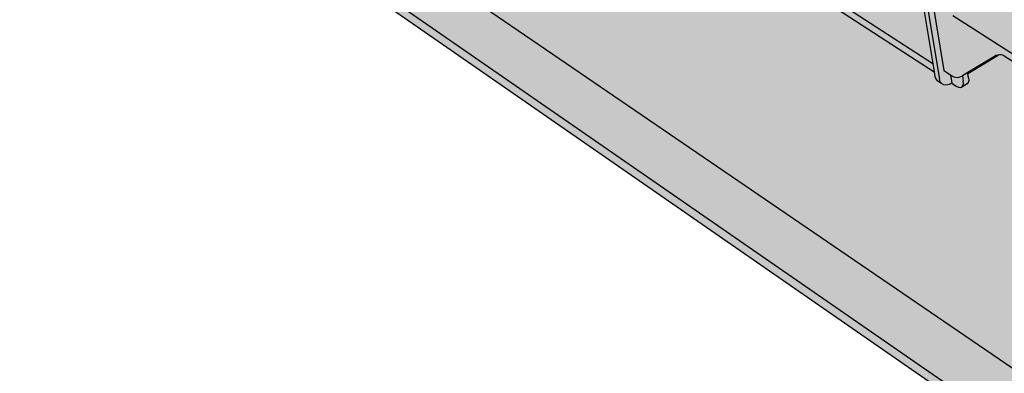
# Model space of a CAD drawing. Units: inches. Extents: x 1728.5 to 1819.4, y 1682.8 to 1728.4.
# Drawn here: x 1728.5 to 1742.6, y 1692.7 to 1697.8 of the extents above; entities that cross this region are included whole.
import ezdxf

# ---------------------------------------------------------------- set-up
doc = ezdxf.new("R2010")
doc.units = ezdxf.units.IN
doc.header["$MEASUREMENT"] = 0
doc.layers.add('100 STATIC CONTENTS', color=7, linetype='Continuous')

msp = doc.modelspace()

# ---------------------------------------------------------------- hatches: boundary and pattern name
at = {"layer": '100 STATIC CONTENTS'}
h = msp.add_hatch(color=250, dxfattribs=at)
h.dxf.hatch_style = 1
h.paths.add_polyline_path([(1780.085, 1704.512), (1778.865, 1705.022), (1754.852, 1715.052), (1752.244, 1713.739), (1729.108, 1702.094), (1755.54, 1684.026)])
h = msp.add_hatch(color=253, dxfattribs=at)
h.dxf.hatch_style = 1
h.paths.add_polyline_path([(1773.894, 1701.407), (1773.99, 1701.484), (1773.761, 1699.737), (1773.813, 1699.78), (1773.838, 1699.97), (1774.042, 1701.526), (1775.443, 1702.658), (1775.539, 1702.735), (1776.881, 1703.819), (1776.978, 1703.897), (1776.713, 1702.181), (1776.761, 1702.221), (1776.773, 1702.302), (1776.79, 1702.408), (1777.027, 1703.937), (1778.406, 1705.05), (1778.503, 1705.128), (1778.549, 1705.166), (1779.778, 1706.158), (1779.875, 1706.237), (1779.578, 1704.554), (1779.562, 1704.504), (1779.589, 1704.527), (1779.611, 1704.556), (1779.623, 1704.591), (1779.626, 1704.61), (1779.92, 1706.273), (1779.938, 1706.294), (1779.944, 1706.318), (1780.019, 1706.744), (1779.999, 1706.72), (1775.605, 1703.196), (1770.622, 1699.199), (1770.586, 1699.178), (1770.542, 1699.164), (1770.492, 1699.157), (1770.439, 1699.159), (1770.388, 1699.17), (1770.341, 1699.187), (1756.534, 1705.942), (1745.377, 1711.4), (1745.341, 1711.424), (1745.356, 1711.289), (1756.412, 1705.867), (1756.537, 1705.806), (1770.225, 1699.094), (1770.264, 1699.07), (1770.292, 1699.041), (1770.308, 1699.01), (1770.31, 1698.977), (1770.298, 1698.947), (1770.274, 1698.92), (1764.523, 1694.307), (1757.877, 1688.977), (1757.83, 1688.948), (1757.775, 1688.929), (1757.715, 1688.92), (1757.655, 1688.923), (1757.597, 1688.937), (1757.547, 1688.961), (1743.34, 1697.908), (1732.203, 1704.922), (1732.176, 1704.947), (1732.279, 1704.511), (1732.289, 1704.487), (1732.311, 1704.467), (1732.493, 1703.702), (1732.718, 1702.759), (1732.732, 1702.724), (1732.756, 1702.697), (1732.808, 1702.663), (1732.785, 1702.69), (1732.77, 1702.725), (1732.364, 1704.434), (1732.466, 1704.369), (1733.983, 1703.408), (1734.038, 1703.373), (1734.14, 1703.308), (1735.717, 1702.308), (1736.047, 1700.752), (1736.072, 1700.635), (1736.086, 1700.571), (1736.099, 1700.536), (1736.122, 1700.508), (1736.178, 1700.472), (1736.155, 1700.499), (1736.142, 1700.535), (1735.774, 1702.272), (1735.875, 1702.209), (1737.516, 1701.168), (1737.827, 1699.599), (1737.85, 1699.481), (1737.863, 1699.417), (1737.876, 1699.381), (1737.899, 1699.353), (1737.957, 1699.315), (1737.935, 1699.343), (1737.922, 1699.379), (1737.576, 1701.13), (1737.675, 1701.067), (1739.385, 1699.983), (1739.674, 1698.402), (1739.696, 1698.283), (1739.708, 1698.218), (1739.72, 1698.182), (1739.743, 1698.155), (1739.803, 1698.115), (1739.781, 1698.143), (1739.769, 1698.179), (1739.446, 1699.944), (1739.544, 1699.882), (1741.326, 1698.752), (1741.593, 1697.158), (1741.613, 1697.039), (1741.624, 1696.973), (1741.636, 1696.937), (1741.657, 1696.91), (1741.72, 1696.869), (1741.699, 1696.896), (1741.687, 1696.932), (1741.39, 1698.712), (1741.487, 1698.651), (1743.412, 1697.43), (1743.507, 1697.37), (1745.516, 1696.096), (1745.729, 1694.478), (1745.736, 1694.43), (1745.754, 1694.29), (1745.765, 1694.254), (1745.785, 1694.227), (1745.853, 1694.182), (1745.833, 1694.209), (1745.822, 1694.246), (1745.585, 1696.052), (1745.678, 1695.993), (1747.708, 1694.707), (1747.891, 1693.077), (1747.905, 1692.955), (1747.913, 1692.888), (1747.922, 1692.851), (1747.942, 1692.824), (1748.013, 1692.778), (1747.994, 1692.805), (1747.984, 1692.842), (1747.78, 1694.661), (1747.871, 1694.603), (1749.993, 1693.258), (1750.144, 1691.617), (1750.155, 1691.494), (1750.161, 1691.427), (1750.17, 1691.39), (1750.189, 1691.364), (1750.263, 1691.316), (1750.244, 1691.342), (1750.235, 1691.379), (1750.068, 1693.21), (1750.157, 1693.154), (1752.377, 1691.746), (1752.493, 1690.095), (1752.501, 1689.972), (1752.506, 1689.904), (1752.514, 1689.867), (1752.532, 1689.841), (1752.609, 1689.791), (1752.591, 1689.817), (1752.583, 1689.854), (1752.456, 1691.696), (1752.542, 1691.642), (1754.868, 1690.168), (1754.95, 1690.115), (1755.033, 1690.063), (1757.471, 1688.517), (1757.505, 1686.847), (1757.507, 1686.722), (1757.509, 1686.654), (1757.515, 1686.617), (1757.531, 1686.591), (1757.615, 1686.537), (1757.599, 1686.562), (1757.593, 1686.599), (1757.557, 1688.463), (1757.607, 1688.439), (1757.636, 1688.431), (1757.664, 1688.425), (1757.724, 1688.422), (1757.784, 1688.431), (1757.8, 1688.436), (1757.838, 1688.45), (1757.884, 1688.479), (1757.914, 1686.615), (1757.907, 1686.562), (1757.969, 1686.613), (1757.985, 1686.641), (1757.99, 1686.678), (1757.989, 1686.765), (1757.987, 1686.881), (1757.962, 1688.541), (1760.065, 1690.239), (1760.151, 1690.309), (1760.225, 1690.368), (1762.36, 1692.093), (1762.449, 1692.165), (1762.395, 1690.325), (1762.463, 1690.382), (1762.468, 1690.527), (1762.469, 1690.582), (1762.519, 1692.221), (1764.409, 1693.747), (1764.499, 1693.82), (1766.299, 1695.274), (1766.391, 1695.348), (1766.271, 1693.535), (1766.334, 1693.587), (1766.339, 1693.672), (1766.347, 1693.784), (1766.455, 1695.399), (1768.291, 1696.882), (1768.384, 1696.957), (1768.445, 1697.007), (1770.074, 1698.322), (1770.168, 1698.398), (1769.991, 1696.615), (1769.978, 1696.563), (1770.019, 1696.598), (1770.039, 1696.626), (1770.048, 1696.663), (1770.071, 1696.888), (1770.138, 1696.854), (1770.159, 1696.849), (1770.185, 1696.857), (1770.213, 1696.876), (1770.229, 1697.032), (1770.18, 1697.057), (1770.344, 1698.694), (1770.34, 1698.695), (1770.391, 1698.685), (1770.444, 1698.683), (1770.494, 1698.69), (1770.538, 1698.704), (1770.573, 1698.725), (1770.39, 1696.946), (1770.377, 1696.894), (1770.418, 1696.928), (1770.438, 1696.956), (1770.447, 1696.993), (1770.456, 1697.076), (1770.467, 1697.187), (1770.631, 1698.772), (1772.169, 1700.014), (1772.264, 1700.09), (1772.319, 1700.135)])
h = msp.add_hatch(color=252, dxfattribs=at)
h.dxf.hatch_style = 1
h.paths.add_polyline_path([(1729.108, 1702.094), (1728.469, 1701.772), (1755.582, 1683.007), (1780.703, 1704.254), (1780.085, 1704.512), (1755.54, 1684.026)])
h.paths.add_polyline_path([(1728.469, 1701.772), (1728.51, 1701.625), (1755.589, 1682.847), (1755.582, 1683.007)])
h.paths.add_polyline_path([(1780.676, 1704.11), (1780.703, 1704.254), (1755.582, 1683.007), (1755.589, 1682.847)])
h = msp.add_hatch(color=253, dxfattribs=at)
h.dxf.hatch_style = 1
h.paths.add_polyline_path([(1741.847, 1696.994), (1741.752, 1697.056), (1741.487, 1698.651), (1741.39, 1698.712), (1741.687, 1696.932), (1741.699, 1696.896), (1741.72, 1696.869), (1741.75, 1696.853), (1741.786, 1696.848), (1741.826, 1696.855), (1741.866, 1696.875)])
h.paths.add_polyline_path([(1739.929, 1698.237), (1739.95, 1698.118), (1741.613, 1697.039), (1741.593, 1697.158)])
h.paths.add_polyline_path([(1741.326, 1698.752), (1739.544, 1699.882), (1739.832, 1698.299), (1739.929, 1698.237), (1741.593, 1697.158)])
h = msp.add_hatch(color=253, dxfattribs=at)
h.dxf.hatch_style = 1
h.paths.add_polyline_path([(1747.708, 1694.707), (1745.678, 1695.993), (1745.89, 1694.374), (1745.981, 1694.315), (1747.891, 1693.077)])
h.paths.add_polyline_path([(1745.981, 1694.315), (1745.997, 1694.193), (1747.905, 1692.955), (1747.891, 1693.077)])
h.paths.add_polyline_path([(1745.981, 1694.315), (1745.89, 1694.374), (1745.678, 1695.993), (1745.585, 1696.052), (1745.822, 1694.246), (1745.833, 1694.209), (1745.853, 1694.182), (1745.882, 1694.167), (1745.917, 1694.163), (1745.956, 1694.172), (1745.997, 1694.193)])
h.paths.add_polyline_path([(1745.516, 1696.096), (1743.507, 1697.37), (1743.412, 1697.43), (1741.487, 1698.651), (1741.752, 1697.056), (1741.847, 1696.994), (1741.878, 1696.974), (1741.897, 1696.965), (1741.92, 1696.96), (1741.945, 1696.959), (1741.971, 1696.962), (1741.996, 1696.969), (1742.018, 1696.98), (1742.095, 1697.027), (1742.479, 1697.261), (1742.501, 1697.272), (1742.526, 1697.279), (1742.53, 1697.279), (1742.552, 1697.282), (1742.577, 1697.281), (1742.6, 1697.276), (1742.619, 1697.267), (1744.328, 1696.172), (1744.361, 1696.151), (1744.394, 1696.13), (1744.59, 1696.004), (1745.548, 1695.391), (1745.661, 1694.535), (1745.67, 1694.52), (1745.685, 1694.507), (1745.713, 1694.489), (1745.729, 1694.478)])
h.paths.add_polyline_path([(1741.879, 1697.846), (1741.879, 1697.843), (1741.879, 1697.846)], flags=16)
h = msp.add_hatch(color=253, dxfattribs=at)
h.dxf.hatch_style = 1
h.paths.add_polyline_path([(1742.108, 1696.951), (1742.097, 1697.015), (1742.095, 1697.027), (1742.018, 1696.98), (1742.031, 1696.904), (1742.033, 1696.867), (1742.026, 1696.839), (1742.011, 1696.82), (1742.088, 1696.867), (1742.103, 1696.886), (1742.11, 1696.914)])
h.paths.add_polyline_path([(1742.018, 1696.98), (1741.996, 1696.969), (1741.971, 1696.962), (1741.945, 1696.959), (1741.92, 1696.96), (1741.897, 1696.965), (1741.878, 1696.974), (1741.847, 1696.994), (1741.866, 1696.875), (1741.929, 1696.834), (1741.961, 1696.818), (1741.989, 1696.813), (1742.011, 1696.82), (1742.026, 1696.839), (1742.033, 1696.867), (1742.031, 1696.904)])
h.paths.add_polyline_path([(1742.53, 1697.279), (1742.526, 1697.279), (1742.501, 1697.272), (1742.479, 1697.261), (1742.095, 1697.027), (1742.097, 1697.015)])

# ---------------------------------------------------------------- linework, layer by layer
for p, q in [((1729.108, 1702.094), (1755.54, 1684.026)), ((1755.582, 1683.007), (1728.469, 1701.772)), ((1728.51, 1701.625), (1755.589, 1682.847)), ((1741.326, 1698.752), (1741.593, 1697.158)), ((1741.39, 1698.712), (1741.687, 1696.932)), ((1741.487, 1698.651), (1741.752, 1697.056)), ((1739.929, 1698.237), (1741.593, 1697.158)), ((1739.95, 1698.118), (1741.613, 1697.039)), ((1741.879, 1697.846), (1743.613, 1696.737)), ((1742.097, 1697.015), (1742.53, 1697.279)), ((1742.526, 1697.279), (1742.501, 1697.272)), ((1742.53, 1697.279), (1742.526, 1697.279)), ((1742.552, 1697.282), (1742.53, 1697.279)), ((1742.577, 1697.281), (1742.552, 1697.282)), ((1742.6, 1697.276), (1742.577, 1697.281)), ((1741.593, 1697.158), (1741.613, 1697.039)), ((1742.479, 1697.261), (1742.095, 1697.027)), ((1742.501, 1697.272), (1742.479, 1697.261)), ((1742.619, 1697.267), (1742.6, 1697.276)), ((1742.619, 1697.267), (1744.328, 1696.172)), ((1741.613, 1697.039), (1741.624, 1696.973)), ((1741.752, 1697.056), (1741.847, 1696.994)), ((1742.095, 1697.027), (1742.018, 1696.98)), ((1742.097, 1697.015), (1742.095, 1697.027)), ((1742.108, 1696.951), (1742.097, 1697.015)), ((1741.624, 1696.973), (1741.636, 1696.937)), ((1741.636, 1696.937), (1741.657, 1696.91)), ((1741.72, 1696.869), (1741.657, 1696.91)), ((1741.699, 1696.896), (1741.687, 1696.932)), ((1741.72, 1696.869), (1741.699, 1696.896)), ((1741.75, 1696.853), (1741.72, 1696.869)), ((1741.826, 1696.855), (1741.786, 1696.848)), ((1741.866, 1696.875), (1741.826, 1696.855)), ((1741.847, 1696.994), (1741.866, 1696.875)), ((1741.847, 1696.994), (1741.878, 1696.974)), ((1741.866, 1696.875), (1741.929, 1696.834)), ((1741.878, 1696.974), (1741.897, 1696.965)), ((1741.897, 1696.965), (1741.92, 1696.96)), ((1741.92, 1696.96), (1741.945, 1696.959)), ((1741.945, 1696.959), (1741.971, 1696.962)), ((1741.971, 1696.962), (1741.996, 1696.969)), ((1741.996, 1696.969), (1742.018, 1696.98)), ((1742.088, 1696.867), (1742.011, 1696.82)), ((1742.018, 1696.98), (1742.031, 1696.904)), ((1742.026, 1696.839), (1742.033, 1696.867)), ((1742.033, 1696.867), (1742.031, 1696.904)), ((1742.103, 1696.886), (1742.088, 1696.867)), ((1742.11, 1696.914), (1742.103, 1696.886)), ((1742.108, 1696.951), (1742.11, 1696.914)), ((1741.786, 1696.848), (1741.75, 1696.853)), ((1741.929, 1696.834), (1741.961, 1696.818)), ((1741.961, 1696.818), (1741.989, 1696.813)), ((1741.989, 1696.813), (1742.011, 1696.82)), ((1742.011, 1696.82), (1742.026, 1696.839))]:
    msp.add_line(p, q, dxfattribs=at)

doc.saveas('drawing.dxf')
